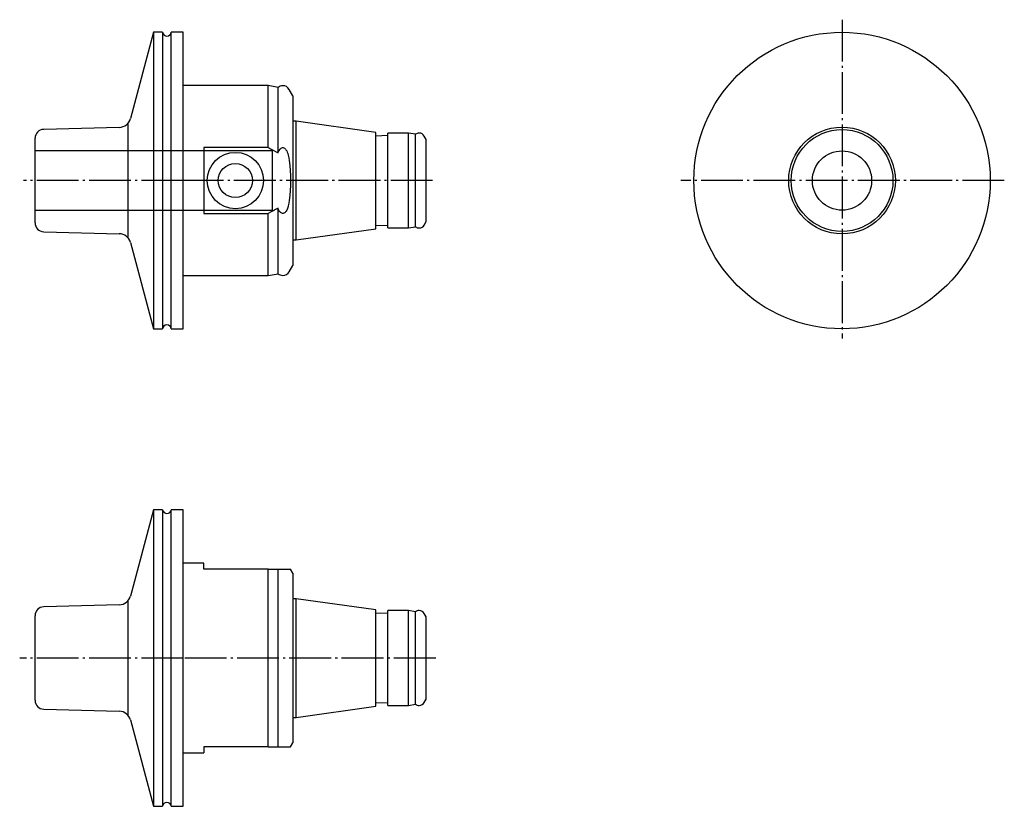
# Model space of a CAD drawing. Extents: x 23 to 189, y 59 to 191.
import ezdxf

# ---------------------------------------------------------------- set-up
doc = ezdxf.new("R2010")
doc.units = 0
doc.header["$MEASUREMENT"] = 0
for name, pattern in [('AI-LINETYPE-1', [8.819444, 7.055556, -0.705556, 0.352778, -0.705556]), ('AI-LINETYPE-2', [8.819444, 7.055556, -0.705556, 0.352778, -0.705556]), ('AI-LINETYPE-3', [8.819444, 7.055556, -0.705556, 0.352778, -0.705556]), ('AI-LINETYPE-4', [8.819444, 7.055556, -0.705556, 0.352778, -0.705556])]:
    doc.linetypes.add(name, pattern=pattern)
doc.layers.add('GRAU_10_', color=7, linetype='CONTINUOUS')
doc.layers.add('STANDARDEBENE', color=7, linetype='CONTINUOUS')

msp = doc.modelspace()

# ---------------------------------------------------------------- linework, layer by layer
at = {"layer": 'GRAU_10_', "color": 250, "linetype": 'AI-LINETYPE-3'}
msp.add_lwpolyline([(161.63, 191.43), (161.63, 137.69)], dxfattribs=at)
at = {"layer": 'GRAU_10_', "color": 7}
for points in [[(45.47, 189.32), (41.57, 174.76)], [(46.98, 189.32), (45.47, 189.32)], [(45.47, 189.32), (45.47, 189.21), (45.47, 188.89), (45.47, 188.36), (45.47, 187.63), (45.47, 186.7), (45.47, 185.57), (45.47, 184.27), (45.47, 182.79), (45.47, 181.16), (45.47, 179.38), (45.47, 177.48), (45.47, 175.46), (45.47, 173.35), (45.47, 171.16), (45.47, 168.91), (45.47, 166.62), (45.47, 164.32)], [(46.98, 189.32), (46.98, 189.21), (46.98, 188.89), (46.98, 188.36), (46.98, 187.63), (46.98, 186.7), (46.98, 185.57), (46.98, 184.27), (46.98, 182.79), (46.98, 181.16), (46.98, 179.38), (46.98, 177.48), (46.98, 175.46), (46.98, 173.35), (46.98, 171.16), (46.98, 168.91), (46.98, 166.62), (46.98, 164.32), (46.98, 162.01), (46.98, 159.72), (46.98, 157.48), (46.98, 155.29), (46.98, 153.17), (46.98, 151.16), (46.98, 149.25), (46.98, 147.48), (46.98, 145.84), (46.98, 144.37), (46.98, 143.06), (46.98, 141.94), (46.98, 141.01), (46.98, 140.27), (46.98, 139.74), (46.98, 139.42), (46.98, 139.32)], [(50.47, 189.32), (48.46, 189.32)], [(48.46, 139.32), (48.46, 139.42), (48.46, 139.74), (48.46, 140.27), (48.46, 141.01), (48.46, 141.94), (48.46, 143.06), (48.46, 144.37), (48.46, 145.84), (48.46, 147.48), (48.46, 149.25), (48.46, 151.16), (48.46, 153.17), (48.46, 155.29), (48.46, 157.48), (48.46, 159.72), (48.46, 162.01), (48.46, 164.32), (48.46, 166.62), (48.46, 168.91), (48.46, 171.16), (48.46, 173.35), (48.46, 175.46), (48.46, 177.48), (48.46, 179.38), (48.46, 181.16), (48.46, 182.79), (48.46, 184.27), (48.46, 185.57), (48.46, 186.7), (48.46, 187.63), (48.46, 188.36), (48.46, 188.89), (48.46, 189.21), (48.46, 189.32)], [(50.47, 139.32), (50.47, 139.42), (50.47, 139.74), (50.47, 140.27), (50.47, 141.01), (50.47, 141.94), (50.47, 143.06), (50.47, 144.37), (50.47, 145.84), (50.47, 147.48), (50.47, 149.25), (50.47, 151.16), (50.47, 153.17), (50.47, 155.29), (50.47, 157.48), (50.47, 159.72), (50.47, 162.01), (50.47, 164.32), (50.47, 166.62), (50.47, 168.91), (50.47, 171.16), (50.47, 173.35), (50.47, 175.46), (50.47, 177.48), (50.47, 179.38), (50.47, 181.16), (50.47, 182.79), (50.47, 184.27), (50.47, 185.57), (50.47, 186.7), (50.47, 187.63), (50.47, 188.36), (50.47, 188.89), (50.47, 189.21), (50.47, 189.32)], [(64.8, 180.32), (50.47, 180.32)], [(66.47, 180.02), (64.8, 180.32)], [(64.8, 169.89), (64.8, 171.66), (64.8, 173.33), (64.8, 174.87), (64.8, 176.25), (64.8, 177.45), (64.8, 178.46), (64.8, 179.27), (64.8, 179.85), (64.8, 180.2), (64.8, 180.32)], [(66.47, 168.97), (66.47, 170.67), (66.47, 172.28), (66.47, 173.79), (66.47, 175.17), (66.47, 176.4), (66.47, 177.48), (66.47, 178.38), (66.47, 179.09), (66.47, 179.61), (66.47, 179.92), (66.47, 180.02)], [(68.97, 178.62), (68.35, 179.69)], [(68.97, 178.62), (68.97, 178.51), (68.97, 178.2), (68.97, 177.69), (68.97, 176.98), (68.97, 176.09), (68.97, 175.02), (68.97, 173.8), (68.97, 172.44), (68.97, 170.96), (68.97, 169.39), (68.97, 167.74), (68.97, 166.04), (68.97, 164.32), (68.97, 162.59), (68.97, 160.9), (68.97, 159.25), (68.97, 157.67), (68.97, 156.19), (68.97, 154.84), (68.97, 153.61), (68.97, 152.55), (68.97, 151.66), (68.97, 150.95), (68.97, 150.43), (68.97, 150.12), (68.97, 150.02)], [(39.69, 173.28), (26.93, 172.95)], [(82.97, 172.44), (69.54, 174.32), (68.97, 174.32)], [(69.54, 154.32), (69.54, 154.42), (69.54, 154.72), (69.54, 155.22), (69.54, 155.91), (69.54, 156.76), (69.54, 157.77), (69.54, 158.91), (69.54, 160.16), (69.54, 161.5), (69.54, 162.9), (69.54, 164.32), (69.54, 165.74), (69.54, 167.14), (69.54, 168.47), (69.54, 169.72), (69.54, 170.87), (69.54, 171.88), (69.54, 172.73), (69.54, 173.41), (69.54, 173.91), (69.54, 174.22), (69.54, 174.32)], [(25.47, 164.32), (25.47, 165.56), (25.47, 166.76), (25.47, 167.88), (25.47, 168.9), (25.47, 169.78), (25.47, 170.49), (25.47, 171.02), (25.47, 171.34), (25.47, 171.45)], [(82.97, 156.19), (82.97, 156.3), (82.97, 156.63), (82.97, 157.17), (82.97, 157.91), (82.97, 158.81), (82.97, 159.87), (82.97, 161.05), (82.97, 162.32), (82.97, 163.65), (82.97, 164.99), (82.97, 166.31), (82.97, 167.58), (82.97, 168.76), (82.97, 169.82), (82.97, 170.73), (82.97, 171.46), (82.97, 172), (82.97, 172.33), (82.97, 172.44)], [(84.97, 171.89), (82.97, 171.82)], [(88.47, 172.32), (84.97, 172.32)], [(84.97, 156.32), (84.97, 156.43), (84.97, 156.75), (84.97, 157.28), (84.97, 158), (84.97, 158.9), (84.97, 159.94), (84.97, 161.1), (84.97, 162.35), (84.97, 163.66), (84.97, 164.98), (84.97, 166.28), (84.97, 167.53), (84.97, 168.69), (84.97, 169.74), (84.97, 170.63), (84.97, 171.35), (84.97, 171.88), (84.97, 172.21), (84.97, 172.32)], [(89.67, 172.11), (88.47, 172.32)], [(88.47, 156.32), (88.47, 156.43), (88.47, 156.75), (88.47, 157.28), (88.47, 158), (88.47, 158.9), (88.47, 159.94), (88.47, 161.1), (88.47, 162.35), (88.47, 163.66), (88.47, 164.98), (88.47, 166.28), (88.47, 167.53), (88.47, 168.69), (88.47, 169.74), (88.47, 170.63), (88.47, 171.35), (88.47, 171.88), (88.47, 172.21), (88.47, 172.32)], [(89.67, 156.53), (89.67, 156.64), (89.67, 156.95), (89.67, 157.47), (89.67, 158.17), (89.67, 159.04), (89.67, 160.06), (89.67, 161.19), (89.67, 162.41), (89.67, 163.68), (89.67, 164.96), (89.67, 166.23), (89.67, 167.45), (89.67, 168.58), (89.67, 169.59), (89.67, 170.46), (89.67, 171.17), (89.67, 171.68), (89.67, 172), (89.67, 172.11)], [(91.47, 171.25), (91.14, 171.81)], [(91.47, 157.39), (91.47, 157.49), (91.47, 157.8), (91.47, 158.32), (91.47, 159.01), (91.47, 159.86), (91.47, 160.85), (91.47, 161.95), (91.47, 163.11), (91.47, 164.32), (91.47, 165.52), (91.47, 166.69), (91.47, 167.78), (91.47, 168.77), (91.47, 169.63), (91.47, 170.32), (91.47, 170.83), (91.47, 171.14), (91.47, 171.25)], [(64.8, 169.89), (53.97, 169.89)], [(53.97, 169.89), (53.97, 168.07), (53.97, 166.21), (53.97, 164.32), (53.97, 162.43), (53.97, 160.56), (53.97, 158.75)], [(64.8, 169.89), (65.01, 169.78), (65.22, 169.67), (65.43, 169.56), (65.64, 169.44), (66.06, 169.21), (66.47, 168.97)], [(66.47, 168.97), (66.56, 169.2), (66.67, 169.41), (66.81, 169.61), (66.99, 169.78), (67.1, 169.84), (67.21, 169.87), (67.34, 169.87), (67.45, 169.83), (67.56, 169.77), (67.65, 169.69), (67.74, 169.6), (67.81, 169.51), (67.93, 169.3), (68.03, 169.08), (68.11, 168.85), (68.18, 168.62), (68.28, 168.15), (68.35, 167.67), (68.44, 166.83), (68.51, 166), (68.55, 165.16), (68.57, 164.32), (68.55, 163.48), (68.51, 162.64), (68.44, 161.8), (68.35, 160.97)], [(65.47, 169.32), (25.47, 169.32)], [(65.47, 169.32), (65.47, 169.21), (65.47, 168.89), (65.47, 168.36), (65.47, 167.66), (65.47, 166.82), (65.47, 165.86), (65.47, 164.84), (65.47, 163.8), (65.47, 162.77), (65.47, 161.82), (65.47, 160.97), (65.47, 160.27), (65.47, 159.75), (65.47, 159.43), (65.47, 159.32)], [(25.47, 157.19), (25.47, 157.3), (25.47, 157.62), (25.47, 158.15), (25.47, 158.86), (25.47, 159.74), (25.47, 160.75), (25.47, 161.88), (25.47, 163.08), (25.47, 164.32)], [(45.47, 164.32), (45.47, 162.01), (45.47, 159.72), (45.47, 157.48), (45.47, 155.29), (45.47, 153.17), (45.47, 151.16), (45.47, 149.25), (45.47, 147.48), (45.47, 145.84), (45.47, 144.37), (45.47, 143.06), (45.47, 141.94), (45.47, 141.01), (45.47, 140.27), (45.47, 139.74), (45.47, 139.42), (45.47, 139.32)], [(66.47, 159.66), (66.26, 159.54), (66.06, 159.42), (65.85, 159.31), (65.64, 159.19), (65.22, 158.97), (64.8, 158.75)], [(68.35, 160.97), (68.28, 160.5), (68.18, 160.03), (68.12, 159.8), (68.04, 159.58), (67.94, 159.35), (67.82, 159.14), (67.75, 159.04), (67.66, 158.95), (67.57, 158.87), (67.46, 158.81), (67.35, 158.77), (67.22, 158.77), (67.1, 158.8), (66.99, 158.85), (66.9, 158.93), (66.81, 159.02), (66.74, 159.12), (66.67, 159.22), (66.56, 159.44), (66.47, 159.66)], [(66.47, 148.61), (66.47, 148.72), (66.47, 149.03), (66.47, 149.55), (66.47, 150.26), (66.47, 151.16), (66.47, 152.23), (66.47, 153.47), (66.47, 154.85), (66.47, 156.35), (66.47, 157.97), (66.47, 159.66)], [(25.47, 159.32), (65.47, 159.32)], [(53.97, 158.75), (64.8, 158.75)], [(64.8, 148.32), (64.8, 148.44), (64.8, 148.79), (64.8, 149.37), (64.8, 150.17), (64.8, 151.18), (64.8, 152.39), (64.8, 153.77), (64.8, 155.3), (64.8, 156.97), (64.8, 158.75)], [(69.54, 154.32), (82.97, 156.19)], [(82.97, 156.82), (84.97, 156.74)], [(84.97, 156.32), (88.47, 156.32)], [(88.47, 156.32), (89.67, 156.53)], [(91.14, 156.82), (91.47, 157.39)], [(26.93, 155.69), (39.69, 155.36)], [(41.57, 153.88), (45.47, 139.32), (46.98, 139.32)], [(68.97, 154.32), (69.54, 154.32)], [(68.35, 148.95), (68.97, 150.02)], [(50.47, 148.32), (64.8, 148.32)], [(64.8, 148.32), (66.47, 148.61)], [(48.46, 139.32), (50.47, 139.32)], [(45.47, 108.82), (41.57, 94.27)], [(46.98, 108.82), (45.47, 108.82)], [(45.47, 108.82), (45.47, 108.72), (45.47, 108.4), (45.47, 107.87), (45.47, 107.14), (45.47, 106.2), (45.47, 105.08), (45.47, 103.77), (45.47, 102.3), (45.47, 100.67), (45.47, 98.89), (45.47, 96.98), (45.47, 94.97), (45.47, 92.85), (45.47, 90.67), (45.47, 88.42), (45.47, 86.13), (45.47, 83.82), (45.47, 81.52), (45.47, 79.23), (45.47, 76.98), (45.47, 74.79), (45.47, 72.68), (45.47, 70.66), (45.47, 68.76), (45.47, 66.98), (45.47, 65.35), (45.47, 63.87), (45.47, 62.57), (45.47, 61.44), (45.47, 60.51), (45.47, 59.78), (45.47, 59.25), (45.47, 58.93), (45.47, 58.82)], [(46.98, 108.82), (46.98, 108.72), (46.98, 108.4), (46.98, 107.87), (46.98, 107.14), (46.98, 106.2), (46.98, 105.08), (46.98, 103.77), (46.98, 102.3), (46.98, 100.67), (46.98, 98.89), (46.98, 96.98), (46.98, 94.97), (46.98, 92.85), (46.98, 90.67), (46.98, 88.42), (46.98, 86.13), (46.98, 83.82), (46.98, 81.52), (46.98, 79.23), (46.98, 76.98), (46.98, 74.79), (46.98, 72.68), (46.98, 70.66), (46.98, 68.76), (46.98, 66.98), (46.98, 65.35), (46.98, 63.87), (46.98, 62.57), (46.98, 61.44), (46.98, 60.51), (46.98, 59.78), (46.98, 59.25), (46.98, 58.93), (46.98, 58.82)], [(50.47, 108.82), (48.46, 108.82)], [(48.46, 83.82), (48.46, 86.13), (48.46, 88.42), (48.46, 90.67), (48.46, 92.85), (48.46, 94.97), (48.46, 96.98), (48.46, 98.89), (48.46, 100.67), (48.46, 102.3), (48.46, 103.77), (48.46, 105.08), (48.46, 106.2), (48.46, 107.14), (48.46, 107.87), (48.46, 108.4), (48.46, 108.72), (48.46, 108.82)], [(50.47, 83.82), (50.47, 86.13), (50.47, 88.42), (50.47, 90.67), (50.47, 92.85), (50.47, 94.97), (50.47, 96.98), (50.47, 98.89), (50.47, 100.67), (50.47, 102.3), (50.47, 103.77), (50.47, 105.08), (50.47, 106.2), (50.47, 107.14), (50.47, 107.87), (50.47, 108.4), (50.47, 108.72), (50.47, 108.82)], [(53.97, 99.82), (50.47, 99.82)], [(53.97, 98.82), (53.97, 99.38), (53.97, 99.71), (53.97, 99.82)], [(64.8, 98.82), (53.97, 98.82)], [(64.8, 68.82), (64.8, 69.57), (64.8, 70.5), (64.8, 71.61), (64.8, 72.89), (64.8, 74.31), (64.8, 75.86), (64.8, 77.52), (64.8, 79.26), (64.8, 81.06), (64.8, 82.9), (64.8, 84.75), (64.8, 86.59), (64.8, 88.39), (64.8, 90.13), (64.8, 91.79), (64.8, 93.34), (64.8, 94.76), (64.8, 96.03), (64.8, 97.15), (64.8, 98.08), (64.8, 98.82)], [(64.8, 98.82), (65.64, 98.82), (66.47, 98.82)], [(66.47, 68.82), (66.47, 69.46), (66.47, 70.29), (66.47, 71.29), (66.47, 72.47), (66.47, 73.79), (66.47, 75.25), (66.47, 76.83), (66.47, 78.49), (66.47, 80.23), (66.47, 82.01), (66.47, 83.82), (66.47, 85.63), (66.47, 87.42), (66.47, 89.16), (66.47, 90.82), (66.47, 92.39), (66.47, 93.85), (66.47, 95.18), (66.47, 96.35), (66.47, 97.36), (66.47, 98.19), (66.47, 98.82)], [(66.47, 98.82), (66.56, 98.82), (66.67, 98.82), (66.81, 98.82), (66.99, 98.82), (67.1, 98.82), (67.21, 98.82), (67.34, 98.82), (67.45, 98.82), (67.56, 98.82), (67.65, 98.82), (67.74, 98.82), (67.81, 98.82), (67.93, 98.82), (68.03, 98.82), (68.11, 98.82), (68.18, 98.82), (68.28, 98.82), (68.35, 98.82)], [(68.35, 98.82), (68.51, 98.82), (68.57, 98.82)], [(68.97, 98.12), (68.57, 98.82)], [(68.97, 98.12), (68.97, 98.02), (68.97, 97.71), (68.97, 97.19), (68.97, 96.49), (68.97, 95.59), (68.97, 94.53), (68.97, 93.31), (68.97, 91.95), (68.97, 90.47), (68.97, 88.89), (68.97, 87.25), (68.97, 85.55), (68.97, 83.82), (68.97, 82.1), (68.97, 80.4), (68.97, 78.75), (68.97, 77.18), (68.97, 75.7), (68.97, 74.34), (68.97, 73.12), (68.97, 72.05), (68.97, 71.16), (68.97, 70.45), (68.97, 69.94), (68.97, 69.63), (68.97, 69.52)], [(69.54, 93.82), (68.97, 93.82)], [(82.97, 91.95), (69.54, 93.82)], [(69.54, 83.82), (69.54, 85.25), (69.54, 86.64), (69.54, 87.98), (69.54, 89.23), (69.54, 90.37), (69.54, 91.38), (69.54, 92.24), (69.54, 92.92), (69.54, 93.42), (69.54, 93.72), (69.54, 93.82)], [(39.69, 92.78), (26.93, 92.45)], [(82.97, 83.82), (82.97, 85.23), (82.97, 86.6), (82.97, 87.89), (82.97, 89.05), (82.97, 90.05), (82.97, 90.86), (82.97, 91.46), (82.97, 91.83), (82.97, 91.95)], [(84.97, 91.4), (82.97, 91.32)], [(88.47, 91.82), (84.97, 91.82)], [(84.97, 83.82), (84.97, 85.21), (84.97, 86.56), (84.97, 87.82), (84.97, 88.97), (84.97, 89.95), (84.97, 90.75), (84.97, 91.34), (84.97, 91.7), (84.97, 91.82)], [(89.67, 91.61), (88.47, 91.82)], [(88.47, 83.82), (88.47, 85.21), (88.47, 86.56), (88.47, 87.82), (88.47, 88.97), (88.47, 89.95), (88.47, 90.75), (88.47, 91.34), (88.47, 91.7), (88.47, 91.82)], [(89.67, 83.82), (89.67, 85.18), (89.67, 86.49), (89.67, 87.72), (89.67, 88.83), (89.67, 89.79), (89.67, 90.57), (89.67, 91.14), (89.67, 91.49), (89.67, 91.61)], [(25.47, 76.7), (25.47, 76.8), (25.47, 77.13), (25.47, 77.65), (25.47, 78.36), (25.47, 79.24), (25.47, 80.26), (25.47, 81.39), (25.47, 82.59), (25.47, 83.82), (25.47, 85.06), (25.47, 86.26), (25.47, 87.39), (25.47, 88.41), (25.47, 89.28), (25.47, 90), (25.47, 90.52), (25.47, 90.84), (25.47, 90.95)], [(91.47, 90.76), (91.14, 91.32)], [(91.47, 83.82), (91.47, 85.03), (91.47, 86.19), (91.47, 87.29), (91.47, 88.28), (91.47, 89.13), (91.47, 89.83), (91.47, 90.34), (91.47, 90.65), (91.47, 90.76)], [(48.46, 58.82), (48.46, 58.93), (48.46, 59.25), (48.46, 59.78), (48.46, 60.51), (48.46, 61.44), (48.46, 62.57), (48.46, 63.87), (48.46, 65.35), (48.46, 66.98), (48.46, 68.76), (48.46, 70.66), (48.46, 72.68), (48.46, 74.79), (48.46, 76.98), (48.46, 79.23), (48.46, 81.52), (48.46, 83.82)], [(50.47, 58.82), (50.47, 58.93), (50.47, 59.25), (50.47, 59.78), (50.47, 60.51), (50.47, 61.44), (50.47, 62.57), (50.47, 63.87), (50.47, 65.35), (50.47, 66.98), (50.47, 68.76), (50.47, 70.66), (50.47, 72.68), (50.47, 74.79), (50.47, 76.98), (50.47, 79.23), (50.47, 81.52), (50.47, 83.82)], [(69.54, 73.82), (69.54, 73.93), (69.54, 74.23), (69.54, 74.73), (69.54, 75.41), (69.54, 76.27), (69.54, 77.28), (69.54, 78.42), (69.54, 79.67), (69.54, 81.01), (69.54, 82.4), (69.54, 83.82)], [(82.97, 75.7), (82.97, 75.82), (82.97, 76.19), (82.97, 76.79), (82.97, 77.6), (82.97, 78.6), (82.97, 79.76), (82.97, 81.04), (82.97, 82.41), (82.97, 83.82)], [(84.97, 75.82), (84.97, 75.95), (84.97, 76.31), (84.97, 76.9), (84.97, 77.69), (84.97, 78.68), (84.97, 79.82), (84.97, 81.09), (84.97, 82.43), (84.97, 83.82)], [(88.47, 75.82), (88.47, 75.95), (88.47, 76.31), (88.47, 76.9), (88.47, 77.69), (88.47, 78.68), (88.47, 79.82), (88.47, 81.09), (88.47, 82.43), (88.47, 83.82)], [(89.67, 76.04), (89.67, 76.15), (89.67, 76.51), (89.67, 77.08), (89.67, 77.86), (89.67, 78.82), (89.67, 79.93), (89.67, 81.16), (89.67, 82.47), (89.67, 83.82)], [(91.47, 76.89), (91.47, 77), (91.47, 77.31), (91.47, 77.82), (91.47, 78.51), (91.47, 79.37), (91.47, 80.36), (91.47, 81.45), (91.47, 82.62), (91.47, 83.82)], [(91.14, 76.33), (91.47, 76.89)], [(26.93, 75.2), (39.69, 74.86)], [(68.97, 73.82), (69.54, 73.82), (82.97, 75.7)], [(82.97, 76.32), (84.97, 76.25)], [(84.97, 75.82), (88.47, 75.82)], [(88.47, 75.82), (89.67, 76.04)], [(41.57, 73.38), (45.47, 58.82), (46.98, 58.82)], [(64.8, 68.82), (53.97, 68.82)], [(53.97, 68.82), (53.97, 68.27), (53.97, 67.94), (53.97, 67.82)], [(64.8, 68.82), (65.64, 68.82), (66.47, 68.82)], [(66.47, 68.82), (66.56, 68.82), (66.67, 68.82), (66.81, 68.82), (66.99, 68.82), (67.1, 68.82), (67.21, 68.82), (67.34, 68.82), (67.45, 68.82), (67.56, 68.82), (67.65, 68.82), (67.74, 68.82), (67.81, 68.82), (67.93, 68.82), (68.03, 68.82), (68.11, 68.82), (68.18, 68.82), (68.28, 68.82), (68.35, 68.82)], [(68.35, 68.82), (68.51, 68.82), (68.57, 68.82)], [(68.57, 68.82), (68.97, 69.52)], [(50.47, 67.82), (53.97, 67.82)], [(48.46, 58.82), (50.47, 58.82)]]:
    msp.add_lwpolyline(points, dxfattribs=at)
at = {"layer": 'GRAU_10_', "color": 250, "linetype": 'AI-LINETYPE-1'}
msp.add_lwpolyline([(92.55, 164.32), (50.47, 164.32), (23.52, 164.32)], dxfattribs=at)
at = {"layer": 'GRAU_10_', "color": 250, "linetype": 'AI-LINETYPE-4'}
msp.add_lwpolyline([(189.01, 164.32), (134.44, 164.32)], dxfattribs=at)
at = {"layer": 'GRAU_10_', "color": 250, "linetype": 'AI-LINETYPE-2'}
msp.add_lwpolyline([(93.07, 83.82), (50.47, 83.82), (22.88, 83.82)], dxfattribs=at)
at = {"layer": 'GRAU_10_', "color": 7}
for points, knots in [([(46.98, 189.32), (47.03, 188.94), (47.35, 188.67), (47.72, 188.67), (48.1, 188.67), (48.41, 188.95), (48.46, 189.32)], [0, 0, 0, 0, 1, 1, 1, 2, 2, 2, 2]), ([(186.63, 164.32), (186.63, 178.13), (175.43, 189.32), (161.63, 189.32), (147.82, 189.32), (136.63, 178.13), (136.63, 164.32), (136.63, 150.51), (147.82, 139.32), (161.63, 139.32), (175.43, 139.32), (186.63, 150.51), (186.63, 164.32)], [0, 0, 0, 0, 1, 1, 1, 2, 2, 2, 3, 3, 3, 4, 4, 4, 4]), ([(68.35, 179.69), (68.12, 180.09), (67.71, 180.31), (67.27, 180.31), (66.96, 180.31), (66.68, 180.2), (66.47, 180.02)], [0, 0, 0, 0, 1, 1, 1, 2, 2, 2, 2]), ([(91.14, 171.81), (90.96, 172.13), (90.63, 172.31), (90.28, 172.31), (90.05, 172.31), (89.84, 172.24), (89.67, 172.11)], [0, 0, 0, 0, 1, 1, 1, 2, 2, 2, 2]), ([(64.02, 164.32), (64.02, 166.94), (61.89, 169.07), (59.27, 169.07), (56.65, 169.07), (54.52, 166.94), (54.52, 164.32), (54.52, 161.69), (56.65, 159.57), (59.27, 159.57), (61.89, 159.57), (64.02, 161.69), (64.02, 164.32)], [0, 0, 0, 0, 1, 1, 1, 2, 2, 2, 3, 3, 3, 4, 4, 4, 4]), ([(166.63, 164.32), (166.63, 167.08), (164.39, 169.32), (161.63, 169.32), (158.87, 169.32), (156.63, 167.08), (156.63, 164.32), (156.63, 161.56), (158.87, 159.32), (161.63, 159.32), (164.39, 159.32), (166.63, 161.56), (166.63, 164.32)], [0, 0, 0, 0, 1, 1, 1, 2, 2, 2, 3, 3, 3, 4, 4, 4, 4]), ([(62.14, 164.32), (62.14, 165.91), (60.86, 167.19), (59.27, 167.19), (57.68, 167.19), (56.39, 165.91), (56.39, 164.32), (56.39, 162.73), (57.68, 161.44), (59.27, 161.44), (60.86, 161.44), (62.14, 162.73), (62.14, 164.32)], [0, 0, 0, 0, 1, 1, 1, 2, 2, 2, 3, 3, 3, 4, 4, 4, 4]), ([(89.67, 156.53), (89.85, 156.39), (90.07, 156.32), (90.28, 156.32), (90.65, 156.32), (90.97, 156.52), (91.14, 156.82)], [0, 0, 0, 0, 1, 1, 1, 2, 2, 2, 2]), ([(66.47, 148.61), (66.7, 148.42), (66.99, 148.32), (67.27, 148.32), (67.73, 148.32), (68.13, 148.57), (68.35, 148.95)], [0, 0, 0, 0, 1, 1, 1, 2, 2, 2, 2]), ([(48.46, 139.32), (48.41, 139.69), (48.09, 139.97), (47.72, 139.97), (47.34, 139.97), (47.03, 139.69), (46.98, 139.32)], [0, 0, 0, 0, 1, 1, 1, 2, 2, 2, 2]), ([(46.98, 108.82), (47.03, 108.45), (47.35, 108.18), (47.72, 108.17), (48.1, 108.17), (48.41, 108.45), (48.46, 108.82)], [0, 0, 0, 0, 1, 1, 1, 2, 2, 2, 2]), ([(91.14, 91.32), (90.96, 91.64), (90.63, 91.82), (90.28, 91.82), (90.05, 91.82), (89.84, 91.74), (89.67, 91.61)], [0, 0, 0, 0, 1, 1, 1, 2, 2, 2, 2]), ([(89.67, 76.04), (89.85, 75.9), (90.07, 75.83), (90.28, 75.83), (90.65, 75.83), (90.97, 76.03), (91.14, 76.33)], [0, 0, 0, 0, 1, 1, 1, 2, 2, 2, 2]), ([(48.46, 58.82), (48.41, 59.2), (48.09, 59.47), (47.72, 59.47), (47.34, 59.47), (47.03, 59.19), (46.98, 58.82)], [0, 0, 0, 0, 1, 1, 1, 2, 2, 2, 2])]:
    msp.add_open_spline(points, degree=3, knots=knots, dxfattribs=at)
for points in [[(39.69, 173.28), (40.59, 173.3), (41.34, 173.92), (41.57, 174.76)], [(26.93, 172.95), (26.12, 172.92), (25.47, 172.26), (25.47, 171.45)], [(25.47, 157.19), (25.47, 156.38), (26.12, 155.71), (26.93, 155.69)], [(41.57, 153.88), (41.33, 154.75), (40.56, 155.33), (39.69, 155.36)], [(39.69, 92.78), (40.59, 92.81), (41.34, 93.43), (41.57, 94.27)], [(26.93, 92.45), (26.12, 92.43), (25.47, 91.76), (25.47, 90.95)], [(25.47, 76.7), (25.47, 75.88), (26.12, 75.22), (26.93, 75.2)], [(41.57, 73.38), (41.33, 74.25), (40.56, 74.83), (39.69, 74.86)]]:
    msp.add_open_spline(points, degree=3, dxfattribs=at)
at = {"layer": 'STANDARDEBENE', "color": 7}
for points in [[(41.18, 154.63), (41.18, 174.01)], [(41.18, 74.13), (41.18, 93.51)]]:
    msp.add_lwpolyline(points, dxfattribs=at)
for points in [[(170.63, 164.32), (170.63, 169.29), (166.6, 173.32), (161.63, 173.32), (156.66, 173.32), (152.63, 169.29), (152.63, 164.32), (152.63, 159.35), (156.66, 155.32), (161.63, 155.32), (166.6, 155.32), (170.63, 159.35), (170.63, 164.32)], [(170.22, 164.32), (170.22, 169.06), (166.37, 172.91), (161.63, 172.91), (156.88, 172.91), (153.04, 169.06), (153.04, 164.32), (153.04, 159.58), (156.88, 155.73), (161.63, 155.73), (166.37, 155.73), (170.22, 159.58), (170.22, 164.32)]]:
    msp.add_open_spline(points, degree=3, knots=[0, 0, 0, 0, 1, 1, 1, 2, 2, 2, 3, 3, 3, 4, 4, 4, 4], dxfattribs=at)

doc.saveas('drawing.dxf')
